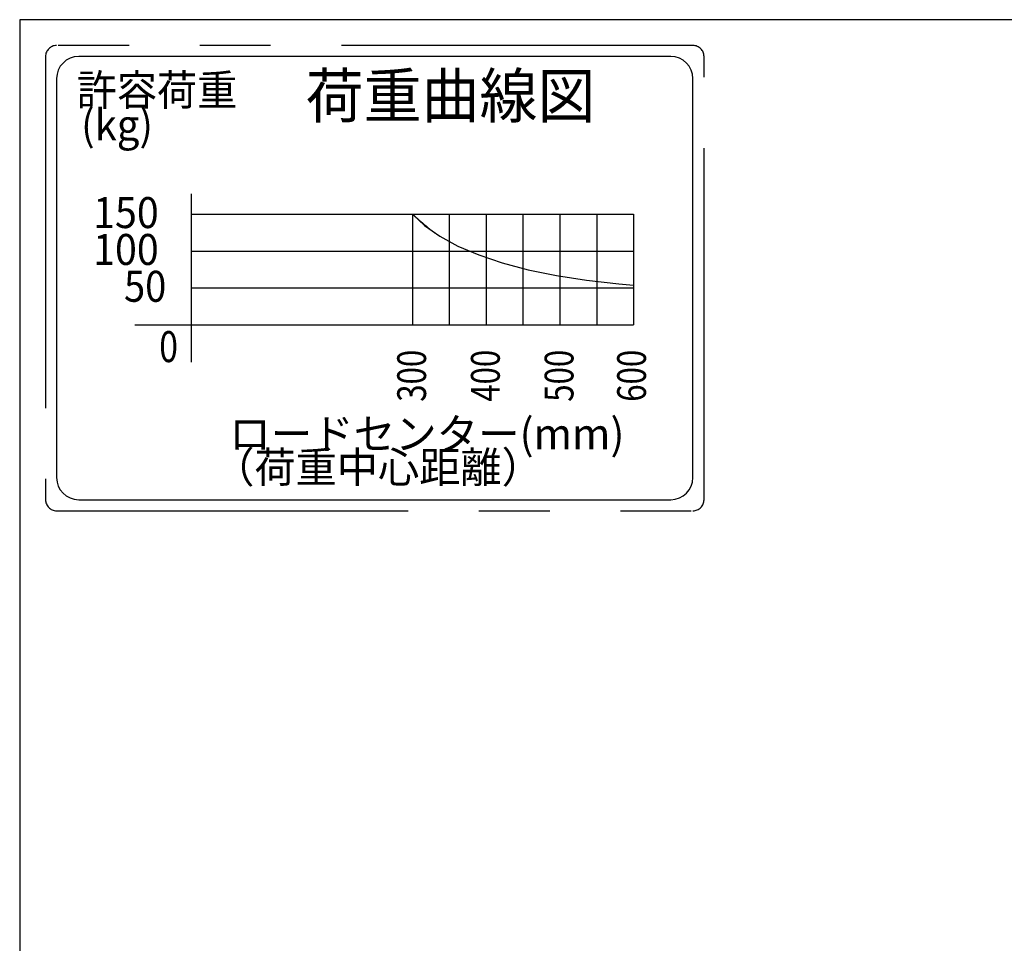
# Model space of a CAD drawing. Units: millimetres. Extents: x 17 to 361, y 11 to 246.
# Drawn here: x 17 to 106, y 163 to 246 of the extents above; entities that cross this region are included whole.
import ezdxf

# ---------------------------------------------------------------- set-up
doc = ezdxf.new("R2010")
doc.units = ezdxf.units.MM
doc.linetypes.add('PHANTOM', pattern=[63.8, 31.8, -6.4, 6.4, -6.4, 6.4, -6.4])
doc.layers.add('LAYER005', color=7, linetype='Continuous')
doc.layers.add('LAYER007', color=7, linetype='Continuous')
doc.styles.add('ED_VECTOR', font='MONOTXT.SHX', dxfattribs={"bigfont": 'BIGFONT.SHX'})

# ---------------------------------------------------------------- blocks, each defined once
blk = doc.blocks.new('BLKF014')
at = {"layer": 'LAYER005', "color": 6, "linetype": 'PHANTOM', "lineweight": -3}
for p, q in [((77.561317, 243.875532), (20.006399, 243.875532)), ((19.006399, 242.875532), (19.006399, 202.79521)), ((78.561317, 202.79521), (78.561317, 242.875532)), ((20.006399, 201.79521), (77.561317, 201.79521))]:
    blk.add_line(p, q, dxfattribs=at)
at = {"layer": 'LAYER005', "color": 6, "linetype": 'Continuous', "lineweight": -3}
for p, q in [((75.561317, 242.875532), (22.006399, 242.875532)), ((20.006399, 240.875532), (20.006399, 204.79521)), ((77.561317, 204.79521), (77.561317, 240.875532)), ((32.18501, 228.620225), (72.18501, 228.620225)), ((52.18501, 228.620225), (52.18501, 218.620225)), ((55.518343, 228.620225), (55.518343, 218.620225)), ((58.851677, 228.620225), (58.851677, 218.620225)), ((62.18501, 228.620225), (62.18501, 218.620225)), ((65.518343, 228.620225), (65.518343, 218.620225)), ((68.851677, 228.620225), (68.851677, 218.620225)), ((72.18501, 228.620225), (72.18501, 218.620225)), ((32.18501, 225.286892), (72.18501, 225.286892)), ((32.18501, 221.953558), (72.18501, 221.953558)), ((22.006399, 202.79521), (75.561317, 202.79521))]:
    blk.add_line(p, q, dxfattribs=at)
at = {"layer": 'LAYER005', "color": 3, "linetype": 'Continuous', "lineweight": -3}
for p, q in [((32.18501, 230.460917), (32.18501, 215.247182)), ((27.080784, 218.620225), (72.18501, 218.620225))]:
    blk.add_line(p, q, dxfattribs=at)
at = {"layer": 'LAYER005', "color": 4, "linetype": 'Continuous', "lineweight": -3}
for p, q in [((32.18501, 228.620225), (52.18501, 228.620225)), ((52.18501, 228.620225), (52.338854, 228.48635)), ((52.18501, 228.620225), (53.284165, 227.589031)), ((52.338854, 228.48635), (52.492765, 228.352569)), ((52.492765, 228.352569), (52.646809, 228.218976)), ((52.646809, 228.218976), (52.801053, 228.085665)), ((52.801053, 228.085665), (52.955564, 227.95273)), ((52.955564, 227.95273), (53.110408, 227.820265)), ((53.110408, 227.820265), (53.265651, 227.688363)), ((53.265651, 227.688363), (53.421361, 227.557119)), ((53.284165, 227.589031), (54.657849, 226.625601)), ((53.421361, 227.557119), (53.577604, 227.426627)), ((53.577604, 227.426627), (53.734446, 227.296981)), ((53.734446, 227.296981), (53.891955, 227.168274)), ((53.891955, 227.168274), (54.050196, 227.040601)), ((54.050196, 227.040601), (54.209237, 226.914055)), ((54.209237, 226.914055), (54.221787, 226.904219)), ((54.657849, 226.625601), (56.295608, 225.737269)), ((56.295608, 225.737269), (58.184977, 224.930793)), ((58.184977, 224.930793), (60.311578, 224.212313)), ((60.311578, 224.212313), (62.659225, 223.587296)), ((62.659225, 223.587296), (65.210051, 223.060499)), ((65.210051, 223.060499), (67.944644, 222.635932)), ((67.944644, 222.635932), (70.842191, 222.316825)), ((70.842191, 222.316825), (72.18501, 222.208911))]:
    blk.add_line(p, q, dxfattribs=at)
at = {"layer": 'LAYER005', "color": 6, "linetype": 'PHANTOM', "lineweight": -3}
for centre, start, end in [((20.006399, 242.875532), 90, 180), ((77.561317, 242.875532), 0, 90), ((20.006399, 202.79521), 180, 270), ((77.561317, 202.79521), 270, 0)]:
    blk.add_arc(centre, 1, start, end, dxfattribs=at)
at = {"layer": 'LAYER005', "color": 6, "linetype": 'Continuous', "lineweight": -3}
for centre, start, end in [((22.006399, 240.875532), 90, 180), ((75.561317, 240.875532), 0, 90), ((22.006399, 204.79521), 180, 270), ((75.561317, 204.79521), 270, 0)]:
    blk.add_arc(centre, 2, start, end, dxfattribs=at)
at = {"layer": 'LAYER005', "color": 7, "linetype": 'Continuous', "lineweight": -3, "style": 'ED_VECTOR'}
for s, height, width, p in [('許容荷重', 2.8, 0.95, (21.830314, 238.445296)), ('荷重曲線図', 4, 0.96, (42.538631, 237.328581)), ('(kg)', 2.8, 0.95, (22.224166, 235.294482)), ('150', 2.8, 0.933333, (23.312044, 227.360547)), ('100', 2.8, 0.933333, (23.312044, 224.027214)), ('50', 2.8, 0.9, (26.112044, 220.69388)), ('0', 2.8, 0.8, (29.292094, 215.239209)), ('ロードセンター(mm)', 2.8, 0.981818, (35.627629, 207.349805)), ('（荷重中心距離）', 2.8, 0.975, (34.181348, 204.330273))]:
    blk.add_text(s, height=height, dxfattribs=dict(at, width=width)).set_placement(p)
at = {"layer": 'LAYER005', "color": 7, "linetype": 'Continuous', "lineweight": -3, "style": 'ED_VECTOR', "width": 0.794992}
for s, p in [('300', (53.420028, 211.651335)), ('400', (60.086694, 211.651335)), ('500', (66.753365, 211.651335)), ('600', (73.308285, 211.651335))]:
    blk.add_text(s, height=2.603742, rotation=90, dxfattribs=at).set_placement(p)

msp = doc.modelspace()

# ---------------------------------------------------------------- linework, layer by layer
at = {"layer": 'LAYER007', "color": 3, "linetype": 'Continuous', "lineweight": -3}
for p, q in [((348.726709, 246.208865), (16.673066, 246.208865)), ((16.673066, 246.208865), (16.673066, 11.245082))]:
    msp.add_line(p, q, dxfattribs=at)

# ---------------------------------------------------------------- block references
msp.add_blockref('BLKF014', (0, 0))

doc.saveas('drawing.dxf')
